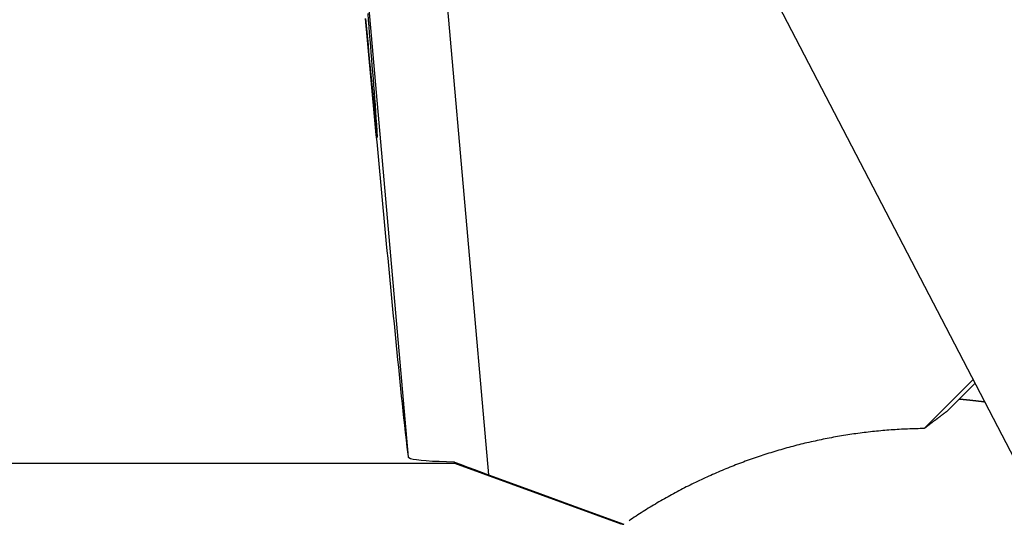
# Model space of a CAD drawing. Units: millimetres. Extents: x -20.4 to 50.9, y -47.4 to 20.
# Drawn here: x 5.3 to 20, y -20.9 to -13.4 of the extents above; entities that cross this region are included whole.
import ezdxf

# ---------------------------------------------------------------- set-up
doc = ezdxf.new("R2010")
doc.units = ezdxf.units.MM
doc.layers.add('1', color=4, linetype='CONTINUOUS')

msp = doc.modelspace()

# ---------------------------------------------------------------- linework, layer by layer
at = {"layer": '1'}
for p, q in [((9.902654, 7.428191), (12.322503, -20.172932)), ((10.036471, -7.471192), (11.12702, -19.910136)), ((20.298096, -20.194434), (13.812661, -7.736029)), ((19.548331, -18.75415), (18.816679, -19.48478)), ((19.576259, -18.807798), (19.155196, -19.228273)), ((0.675, -20), (11.816397, -20)), ((11.816397, -20), (11.816397, -19.983681)), ((11.816397, -20), (14.293841, -20.901716))]:
    msp.add_line(p, q, dxfattribs=at)
for points in [[(10.668, -15.149495, 0), (10.664926, -15.052129, 0), (10.658695, -14.954829, 0), (10.651871, -14.857568, 0), (10.644768, -14.760328, 0), (10.63746, -14.663103, 0), (10.630055, -14.565885, 0), (10.622553, -14.468675, 0), (10.614934, -14.371474, 0), (10.607289, -14.274275, 0), (10.599549, -14.177083, 0), (10.591794, -14.079893, 0), (10.583962, -13.982709, 0), (10.576124, -13.885525, 0), (10.568219, -13.788347, 0), (10.560312, -13.691169, 0), (10.552352, -13.593995, 0), (10.544374, -13.496822, 0), (10.536378, -13.399652, 0), (10.52834, -13.302484, 0)], [(10.486084, -13.374169, 0), (10.496064, -13.482445, 0), (10.506059, -13.590719, 0), (10.516063, -13.698993, 0), (10.526067, -13.807266, 0), (10.536088, -13.915538, 0), (10.546116, -14.02381, 0), (10.556146, -14.132081, 0), (10.566195, -14.24035, 0), (10.576244, -14.34862, 0), (10.586306, -14.456888, 0), (10.596382, -14.565155, 0), (10.606458, -14.673422, 0), (10.616553, -14.781687, 0), (10.626655, -14.889951, 0), (10.636764, -14.998215, 0), (10.646892, -15.106477, 0), (10.65702, -15.214739, 0), (10.667171, -15.322999, 0), (10.677327, -15.431258, 0), (10.687495, -15.539517, 0), (10.697683, -15.647773, 0), (10.707872, -15.756029, 0), (10.718087, -15.864283, 0), (10.728304, -15.972537, 0), (10.738545, -16.080788, 0), (10.748795, -16.189039, 0), (10.759063, -16.297288, 0), (10.76935, -16.405535, 0), (10.779647, -16.513781, 0), (10.78997, -16.622025, 0), (10.800301, -16.730267, 0), (10.810663, -16.838507, 0), (10.821031, -16.946747, 0), (10.831435, -17.054982, 0), (10.841846, -17.163218, 0), (10.852295, -17.271449, 0), (10.862755, -17.37968, 0), (10.873252, -17.487907, 0), (10.883768, -17.596132, 0), (10.894316, -17.704353, 0), (10.9049, -17.812572, 0), (10.915507, -17.920788, 0), (10.926166, -18.028999, 0), (10.936847, -18.137208, 0), (10.947577, -18.245412, 0), (10.95836, -18.353611, 0), (10.969178, -18.461806, 0), (10.980059, -18.569995, 0), (10.99101, -18.678177, 0), (11.002017, -18.786353, 0), (11.0131, -18.894522, 0), (11.024276, -19.002681, 0), (11.035561, -19.110828, 0), (11.046971, -19.218963, 0), (11.058524, -19.327082, 0), (11.070257, -19.435182, 0), (11.082227, -19.543255, 0), (11.094549, -19.65129, 0), (11.107348, -19.759269, 0), (11.121059, -19.867135, 0)], [(10.492063, -13.378354, 0), (10.501104, -13.476257, 0), (10.510148, -13.57416, 0), (10.519236, -13.67206, 0), (10.528348, -13.769956, 0), (10.537486, -13.867851, 0), (10.546673, -13.965741, 0), (10.555879, -14.063629, 0), (10.565149, -14.161511, 0), (10.574449, -14.25939, 0), (10.58382, -14.357263, 0), (10.593255, -14.455129, 0), (10.602753, -14.552989, 0), (10.612384, -14.650836, 0), (10.622126, -14.748673, 0), (10.632035, -14.846492, 0), (10.642222, -14.944283, 0), (10.652929, -15.042018, 0), (10.665382, -15.139539, 0)], [(19.723648, -19.09093, 0), (19.719962, -19.090439, 0), (19.716276, -19.089947, 0), (19.712589, -19.089458, 0), (19.708903, -19.08897, 0), (19.705216, -19.088485, 0), (19.701529, -19.088002, 0), (19.697841, -19.087519, 0), (19.694154, -19.08704, 0), (19.690466, -19.08656, 0), (19.686778, -19.086084, 0), (19.68309, -19.085608, 0), (19.679401, -19.085135, 0), (19.675713, -19.084663, 0), (19.672024, -19.084194, 0), (19.668335, -19.083725, 0), (19.664645, -19.083259, 0), (19.660956, -19.082793, 0), (19.657266, -19.08233, 0), (19.653576, -19.081869, 0), (19.649886, -19.081409, 0), (19.646196, -19.080951, 0), (19.642505, -19.080495, 0), (19.638814, -19.08004, 0), (19.635123, -19.079587, 0), (19.631432, -19.079136, 0), (19.62774, -19.078686, 0), (19.624049, -19.07824, 0), (19.620357, -19.077793, 0), (19.616665, -19.077349, 0), (19.612973, -19.076905, 0), (19.60928, -19.076465, 0), (19.605587, -19.076025, 0), (19.601894, -19.075589, 0), (19.598201, -19.075152, 0), (19.594508, -19.074719, 0), (19.590814, -19.074287, 0), (19.587121, -19.073857, 0), (19.583427, -19.073427, 0), (19.579733, -19.073, 0), (19.576038, -19.072574, 0), (19.572344, -19.072151, 0), (19.568649, -19.071729, 0), (19.564954, -19.071308, 0), (19.561259, -19.07089, 0), (19.557564, -19.070473, 0), (19.553869, -19.070058, 0), (19.550173, -19.069644, 0), (19.546477, -19.069233, 0), (19.542781, -19.068823, 0), (19.539085, -19.068415, 0), (19.535388, -19.068008, 0), (19.531692, -19.067604, 0), (19.527995, -19.0672, 0), (19.524298, -19.066799, 0), (19.520601, -19.066399, 0), (19.516903, -19.066002, 0), (19.513206, -19.065605, 0), (19.509508, -19.065211, 0), (19.50581, -19.064817, 0), (19.502112, -19.064427, 0), (19.498414, -19.064038, 0), (19.494715, -19.06365, 0), (19.491017, -19.063264, 0), (19.487318, -19.06288, 0), (19.483619, -19.062498, 0), (19.47992, -19.062117, 0), (19.47622, -19.061738, 0), (19.472521, -19.06136, 0), (19.468821, -19.060985, 0), (19.465121, -19.060611, 0), (19.461421, -19.060239, 0), (19.457721, -19.059868, 0), (19.454021, -19.0595, 0), (19.45032, -19.059132, 0), (19.446619, -19.058768, 0), (19.442918, -19.058404, 0), (19.439217, -19.058042, 0), (19.435516, -19.057682, 0), (19.431815, -19.057324, 0), (19.428113, -19.056967, 0), (19.424411, -19.056612, 0), (19.420709, -19.056258, 0), (19.417007, -19.055907, 0), (19.413305, -19.055557, 0), (19.409603, -19.055209, 0), (19.4059, -19.054863, 0), (19.402198, -19.054518, 0), (19.398495, -19.054176, 0), (19.394792, -19.053834, 0), (19.391088, -19.053495, 0), (19.387385, -19.053157, 0), (19.383682, -19.052821, 0), (19.379978, -19.052486, 0), (19.376274, -19.052154, 0), (19.37257, -19.051823, 0), (19.368866, -19.051494, 0), (19.365162, -19.051167, 0), (19.361457, -19.050841, 0), (19.357753, -19.050517, 0), (19.354048, -19.050195, 0), (19.350343, -19.049874, 0), (19.346638, -19.049555, 0), (19.342933, -19.049238, 0)], [(19.155196, -19.228273, 0), (19.151961, -19.230693, 0), (19.148726, -19.233112, 0), (19.145492, -19.235532, 0), (19.142257, -19.237953, 0), (19.139023, -19.240374, 0), (19.135789, -19.242794, 0), (19.132556, -19.245216, 0), (19.129323, -19.247638, 0), (19.12609, -19.25006, 0), (19.122858, -19.252483, 0), (19.119625, -19.254907, 0), (19.116394, -19.257331, 0), (19.113162, -19.259755, 0), (19.109931, -19.262179, 0), (19.1067, -19.264604, 0), (19.103469, -19.267029, 0), (19.100239, -19.269455, 0), (19.097009, -19.271881, 0), (19.093779, -19.274308, 0), (19.09055, -19.276735, 0), (19.087321, -19.279162, 0), (19.084092, -19.28159, 0), (19.080863, -19.284018, 0), (19.077635, -19.286446, 0), (19.074407, -19.288875, 0), (19.071179, -19.291304, 0), (19.067952, -19.293734, 0), (19.064725, -19.296164, 0), (19.061498, -19.298595, 0), (19.058272, -19.301026, 0), (19.055046, -19.303457, 0), (19.05182, -19.305889, 0), (19.048594, -19.308321, 0), (19.045369, -19.310753, 0), (19.042144, -19.313186, 0), (19.038919, -19.315619, 0), (19.035695, -19.318053, 0), (19.032471, -19.320487, 0), (19.029247, -19.322922, 0), (19.026024, -19.325356, 0), (19.022801, -19.327791, 0), (19.019578, -19.330227, 0), (19.016355, -19.332663, 0), (19.013133, -19.335099, 0), (19.009911, -19.337536, 0), (19.006689, -19.339973, 0), (19.003468, -19.342411, 0), (19.000246, -19.344849, 0), (18.997026, -19.347287, 0), (18.993805, -19.349726, 0), (18.990585, -19.352165, 0), (18.987365, -19.354604, 0), (18.984145, -19.357044, 0), (18.980926, -19.359485, 0), (18.977707, -19.361925, 0), (18.974488, -19.364367, 0), (18.97127, -19.366808, 0), (18.968052, -19.36925, 0), (18.964834, -19.371692, 0), (18.961616, -19.374134, 0), (18.958399, -19.376577, 0), (18.955182, -19.379021, 0), (18.951965, -19.381464, 0), (18.948749, -19.383908, 0), (18.945532, -19.386352, 0), (18.942316, -19.388797, 0), (18.939101, -19.391243, 0), (18.935886, -19.393689, 0), (18.932671, -19.396135, 0), (18.929456, -19.398581, 0), (18.926241, -19.401028, 0), (18.923027, -19.403475, 0), (18.919814, -19.405923, 0), (18.9166, -19.408371, 0), (18.913387, -19.410819, 0), (18.910174, -19.413267, 0), (18.906961, -19.415716, 0), (18.903749, -19.418166, 0), (18.900537, -19.420616, 0), (18.897325, -19.423066, 0), (18.894113, -19.425516, 0), (18.890902, -19.427967, 0), (18.887691, -19.430418, 0), (18.88448, -19.43287, 0), (18.88127, -19.435322, 0), (18.87806, -19.437775, 0), (18.87485, -19.440227, 0), (18.87164, -19.44268, 0), (18.868431, -19.445134, 0), (18.865222, -19.447587, 0), (18.862013, -19.450042, 0), (18.858805, -19.452497, 0), (18.855597, -19.454952, 0), (18.852389, -19.457407, 0), (18.849181, -19.459863, 0), (18.845974, -19.462319, 0), (18.842767, -19.464775, 0), (18.83956, -19.467232, 0), (18.836354, -19.46969, 0), (18.833148, -19.472147, 0), (18.829942, -19.474606, 0), (18.826737, -19.477064, 0), (18.823531, -19.479522, 0)], [(18.816679, -19.48478, 0), (18.785736, -19.485301, 0), (18.754792, -19.485822, 0), (18.723849, -19.486343, 0), (18.692914, -19.487202, 0), (18.661979, -19.488092, 0), (18.631044, -19.488981, 0), (18.60012, -19.490179, 0), (18.569198, -19.491436, 0), (18.538276, -19.492694, 0), (18.507366, -19.49423, 0), (18.476462, -19.495856, 0), (18.445557, -19.497481, 0), (18.414666, -19.499356, 0), (18.383783, -19.501349, 0), (18.352899, -19.503343, 0), (18.322032, -19.505555, 0), (18.291174, -19.507916, 0), (18.260317, -19.510276, 0), (18.229475, -19.512826, 0), (18.198647, -19.515554, 0), (18.16782, -19.518282, 0), (18.137008, -19.521169, 0), (18.106216, -19.524263, 0), (18.075423, -19.527358, 0), (18.044644, -19.530582, 0), (18.013891, -19.534043, 0), (17.983137, -19.537503, 0), (17.952395, -19.541064, 0), (17.921685, -19.54489, 0), (17.890975, -19.548717, 0), (17.860274, -19.552613, 0), (17.829611, -19.556805, 0), (17.798949, -19.560996, 0), (17.768292, -19.565228, 0), (17.737682, -19.569784, 0), (17.707071, -19.57434, 0), (17.676463, -19.578907, 0), (17.645909, -19.583827, 0), (17.615355, -19.588748, 0), (17.584801, -19.593668, 0), (17.554304, -19.598932, 0), (17.523811, -19.604216, 0), (17.493317, -19.609499, 0), (17.46288, -19.615097, 0), (17.432452, -19.620743, 0), (17.402024, -19.626389, 0), (17.37165, -19.632319, 0), (17.341291, -19.638326, 0), (17.310932, -19.644334, 0), (17.280625, -19.650595, 0), (17.25034, -19.656963, 0), (17.220054, -19.663331, 0), (17.189817, -19.669923, 0), (17.15961, -19.676652, 0), (17.129402, -19.68338, 0), (17.099239, -19.690302, 0), (17.069114, -19.697389, 0), (17.038989, -19.704476, 0), (17.008903, -19.711727, 0), (16.978864, -19.719172, 0), (16.948826, -19.726617, 0), (16.918821, -19.734196, 0), (16.888873, -19.741998, 0), (16.858925, -19.7498, 0), (16.829005, -19.757707, 0), (16.799151, -19.765864, 0), (16.769298, -19.774022, 0), (16.739466, -19.782255, 0), (16.709712, -19.790767, 0), (16.679958, -19.79928, 0), (16.650218, -19.807838, 0), (16.620567, -19.816704, 0), (16.590917, -19.825569, 0), (16.561271, -19.834452, 0), (16.531728, -19.843669, 0), (16.502185, -19.852887, 0), (16.472642, -19.862105, 0), (16.443207, -19.871662, 0), (16.413776, -19.88123, 0), (16.384344, -19.890798, 0), (16.355016, -19.900676, 0), (16.3257, -19.910594, 0), (16.296385, -19.920511, 0), (16.267166, -19.930709, 0), (16.23797, -19.940975, 0), (16.208775, -19.95124, 0), (16.179669, -19.961757, 0), (16.150598, -19.972369, 0), (16.121527, -19.982982, 0), (16.092538, -19.993815, 0), (16.063595, -20.004772, 0), (16.034652, -20.01573, 0), (16.005783, -20.026879, 0), (15.976972, -20.038179, 0), (15.948162, -20.04948, 0), (15.919416, -20.060943, 0), (15.890742, -20.072586, 0), (15.862068, -20.084229, 0), (15.833449, -20.096006, 0), (15.804916, -20.107989, 0), (15.776382, -20.119972, 0), (15.747893, -20.13206, 0), (15.719504, -20.144382, 0), (15.691115, -20.156703, 0), (15.66276, -20.169102, 0), (15.63452, -20.18176, 0), (15.606279, -20.194418, 0), (15.578061, -20.207126, 0), (15.549974, -20.22012, 0), (15.521886, -20.233113, 0), (15.493808, -20.246128, 0), (15.465877, -20.259454, 0), (15.437945, -20.272781, 0), (15.410013, -20.286107, 0), (15.38224, -20.299759, 0), (15.354469, -20.313417, 0), (15.326698, -20.327075, 0), (15.299076, -20.34103, 0), (15.271469, -20.355016, 0), (15.243862, -20.369003, 0), (15.216394, -20.383259, 0), (15.188956, -20.397573, 0), (15.161517, -20.411887, 0), (15.134206, -20.426442, 0), (15.10694, -20.441081, 0), (15.079674, -20.455721, 0), (15.052523, -20.470573, 0), (15.025433, -20.485535, 0), (14.998343, -20.500498, 0), (14.971356, -20.515645, 0), (14.944446, -20.530929, 0), (14.917536, -20.546213, 0), (14.890716, -20.561654, 0), (14.86399, -20.577257, 0), (14.837263, -20.59286, 0), (14.810614, -20.608593, 0), (14.784075, -20.624513, 0), (14.757536, -20.640433, 0), (14.73106, -20.656456, 0), (14.704712, -20.67269, 0), (14.678364, -20.688924, 0), (14.652064, -20.705235, 0), (14.625911, -20.721782, 0), (14.599759, -20.738328, 0), (14.573638, -20.754926, 0), (14.547684, -20.771782, 0), (14.52173, -20.788638, 0), (14.495792, -20.80552, 0), (14.470041, -20.822684, 0), (14.444289, -20.839848, 0), (14.418537, -20.857012, 0)], [(11.816397, -19.983681, 0), (11.697102, -19.980989, 0), (11.587558, -19.977342, 0), (11.487187, -19.972787, 0), (11.396726, -19.967263, 0), (11.317644, -19.960657, 0), (11.251364, -19.952861, 0), (11.19873, -19.943866, 0), (11.160239, -19.933723, 0), (11.136344, -19.922481, 0), (11.12702, -19.910136, 0)], [(11.816397, -19.983681, 0), (11.91474, -20.021128, 0), (12.014522, -20.058776, 0), (12.115744, -20.096627, 0), (12.218404, -20.134679, 0), (12.322503, -20.172932, 0)], [(12.322503, -20.172932, 0), (12.994937, -20.418905, 0), (13.667371, -20.664878, 0), (14.339806, -20.91085, 0)], [(14.287795, -20.899515, 0), (14.305132, -20.903294, 0), (14.322469, -20.907072, 0), (14.339806, -20.91085, 0)]]:
    msp.add_polyline3d(points, dxfattribs=at)

doc.saveas('drawing.dxf')
